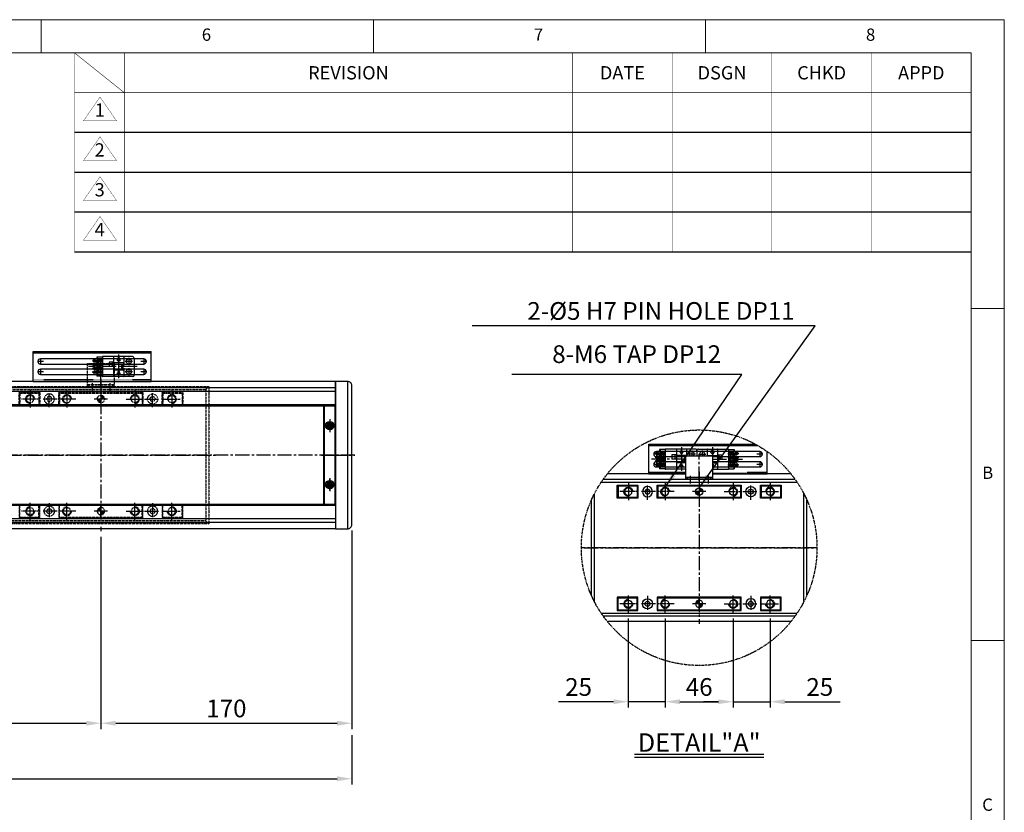
# Model space of a CAD drawing. Units: millimetres. Extents: x 10 to 5523, y 10 to 1256.
# Drawn here: x 2999 to 3666, y 719 to 1256 of the extents above; entities that cross this region are included whole.
import ezdxf
from ezdxf.enums import TextEntityAlignment as Align

# ---------------------------------------------------------------- set-up
doc = ezdxf.new("R2010")
doc.units = ezdxf.units.MM
doc.header["$LTSCALE"] = 0.5
doc.header["$PDSIZE"] = -1
for name, pattern in [('CENTER', [2, 1.25, -0.25, 0.25, -0.25]), ('CENTER2', [28.575, 19.05, -3.175, 3.175, -3.175]), ('HIDDEN', [0.375, 0.25, -0.125]), ('PHANTOM', [2.5, 1.25, -0.25, 0.25, -0.25, 0.25, -0.25])]:
    doc.linetypes.add(name, pattern=pattern)
for name, color, linetype in [('1', 3, 'CENTER2'), ('2', 5, 'HIDDEN'), ('3', 6, 'PHANTOM'), ('4', 4, 'Continuous'), ('CL', 1, 'CENTER'), ('표제란', 4, 'Continuous')]:
    doc.layers.add(name, color=color, linetype=linetype)
doc.styles.get("Standard").update_dxf_attribs({"font": 'romans.shx', "bigfont": 'whgtxt.shx'})
doc.dimstyles.new('A3', dxfattribs={"dimscale": 4, "dimtxt": 3, "dimasz": 2.5, "dimexe": 1, "dimexo": 1, "dimgap": 1, "dimtad": 1, "dimdec": 4, "dimdsep": 46, "dimtxsty": 'Standard', "dimcen": 0, "dimclrd": 4, "dimclre": 4, "dimclrt": 254, "dimazin": 2, "dimtfac": 1, "dimtdec": 4, "dimtmove": 0, "dimatfit": 3, "dimfxl": 1, "dimtolj": 1, "dimarcsym": 0})

# ---------------------------------------------------------------- blocks, each defined once
blk = doc.blocks.new('표제란2')
at = {"linetype": 'Continuous', "lineweight": 0}
for p, q in [((410, 297), (10, 297)), ((410, 20), (410, 297))]:
    blk.add_line(p, q, dxfattribs=at)
at = {"layer": '표제란', "linetype": 'Continuous', "lineweight": 0}
for p, q in [((265, 292), (265, 297)), ((315, 297), (315, 292)), ((365, 292), (365, 297)), ((405, 292), (15, 292)), ((405, 292), (405, 56)), ((410, 253.5), (405, 253.5)), ((405, 203.5), (410, 203.5))]:
    blk.add_line(p, q, dxfattribs=at)
at = {"layer": '표제란', "linetype": 'Continuous', "lineweight": 0, "char_height": 1.85, "attachment_point": 1}
for s, insert in [('6', (289.17, 295.67)), ('7', (339.17, 295.67)), ('8', (389.17, 295.67)), ('B', (406.67, 229.67)), ('C', (406.67, 179.67))]:
    blk.add_mtext(s, dxfattribs=dict(at, insert=insert))
blk = doc.blocks.new('리비전')
for p, q in [((415, 280), (280, 280)), ((415, 274), (280, 274)), ((415, 268), (280, 268)), ((415, 262), (280, 262))]:
    blk.add_line(p, q)
at = {"const_width": 0.08}
for points in [[(280, 292), (415, 292)], [(280, 262), (280, 292)], [(415, 292), (415, 262)]]:
    blk.add_lwpolyline(points, dxfattribs=at)
at = {"layer": '표제란', "const_width": 0.08}
for points in [[(280, 292), (287.5, 286)], [(287.5, 292), (287.5, 262)], [(355, 262), (355, 292)], [(370, 262), (370, 292)], [(385, 262), (385, 292)], [(400, 262), (400, 292)], [(415, 286), (280, 286)]]:
    blk.add_lwpolyline(points, dxfattribs=at)
at = {"layer": '표제란'}
for s, p in [('REVISION', (321.25, 289)), ('DATE', (362.5, 289)), ('DSGN', (377.5, 289)), ('CHKD', (392.5, 289)), ('APPD', (407.5, 289))]:
    blk.add_text(s, height=2, dxfattribs=at).set_placement(p, align=Align.MIDDLE_CENTER)
blk = doc.blocks.new('A$C667E6C74')
for p, q in [((20.2, 80), (0, 80)), ((0, 0), (0, 80)), ((1.2, 80), (1.2, 0)), ((4.95, 75), (4.95, 5)), ((8.45, 5), (8.45, 75)), ((11.95, 75), (11.95, 5)), ((15.45, 5), (15.45, 75)), ((20.2, 0), (20.2, 80)), ((20.2, 0), (0, 0))]:
    blk.add_line(p, q)
for centre, start, end in [((6.7, 75), 0, 180), ((13.7, 75), 0, 180), ((6.7, 5), 180, 0), ((13.7, 5), 180, 0)]:
    blk.add_arc(centre, 1.75, start, end)
at = {"layer": '1'}
for p, q in [((4.66, 75), (8.74, 75)), ((6.7, 77.04), (6.7, 72.96)), ((11.66, 75), (15.74, 75)), ((13.7, 77.04), (13.7, 72.96)), ((6.7, 7.04), (6.7, 2.96)), ((13.7, 7.04), (13.7, 2.96)), ((4.66, 5), (8.74, 5)), ((11.66, 5), (15.74, 5))]:
    blk.add_line(p, q, dxfattribs=at)
at = {"layer": '2'}
blk.add_line((19, 0), (19, 80), dxfattribs=at)
blk = doc.blocks.new('A$C508A31F9')
for p, q in [((1.37, 29.79), (1.37, 9.59)), ((2.17, 27.3), (7.17, 27.3)), ((2.37, 30.79), (13.97, 30.79)), ((4.67, 29.8), (4.67, 24.8)), ((9.17, 27.3), (14.17, 27.3)), ((11.67, 29.8), (11.67, 24.8)), ((14.97, 29.79), (14.97, 9.59)), ((0, 20.32), (5.67, 20.32)), ((1.67, 23.79), (7.17, 23.79)), ((2.17, 20.82), (2.17, 19.82)), ((3.47, 20.82), (2.17, 20.82)), ((4.77, 20.32), (3.47, 21.52)), ((3.47, 21.52), (3.47, 20.82)), ((3.47, 19.12), (4.77, 20.32)), ((5.67, 23.49), (5.67, 17.14)), ((7.17, 23.79), (7.17, 22.29)), ((7.17, 22.79), (9.17, 22.79)), ((7.17, 22.29), (9.17, 22.29)), ((9.17, 23.79), (14.67, 23.79)), ((9.17, 23.79), (9.17, 22.29)), ((10.67, 23.49), (10.67, 17.14)), ((10.67, 20.32), (16.11, 20.32)), ((12.77, 20.82), (11.47, 20.82)), ((11.47, 20.82), (11.47, 19.82)), ((14.07, 20.32), (12.77, 21.52)), ((12.77, 21.52), (12.77, 20.82)), ((12.77, 19.12), (14.07, 20.32)), ((1.67, 16.84), (14.67, 16.84)), ((2.17, 19.82), (3.47, 19.82)), ((3.47, 19.82), (3.47, 19.12)), ((5.17, 16.84), (5.17, 13.84)), ((5.17, 15.84), (8.17, 15.84)), ((5.17, 13.84), (8.17, 13.84)), ((8.17, 16.84), (8.17, 13.84)), ((11.47, 19.82), (12.77, 19.82)), ((12.77, 19.82), (12.77, 19.12)), ((1.67, 9.29), (1.67, 5.49)), ((1.67, 9.29), (14.67, 9.29)), ((3.66, 9.29), (3.66, 5.79)), ((4.36, 9.79), (4.36, 2.51)), ((5.06, 9.29), (5.06, 3.79)), ((5.06, 8.09), (6.2, 8.09)), ((6.2, 9.29), (6.2, 3.79)), ((6.9, 9.79), (6.9, 2.45)), ((7.6, 9.29), (7.6, 3.79)), ((7.6, 8.09), (8.74, 8.09)), ((8.74, 9.29), (8.74, 3.79)), ((9.44, 9.79), (9.44, 2.45)), ((10.14, 9.29), (10.14, 3.79)), ((10.14, 8.09), (11.28, 8.09)), ((11.28, 9.29), (11.28, 3.79)), ((11.98, 9.79), (11.98, 2.45)), ((12.68, 9.29), (12.68, 3.79)), ((14.67, 9.29), (14.67, 5.49)), ((1.67, 5.79), (3.66, 5.79)), ((1.67, 5.49), (3.12, 5.49)), ((3.12, 5.79), (3.12, 4.06)), ((3.96, 4.39), (3.96, 3.89)), ((4.09, 3.09), (4.36, 3.09)), ((4.76, 4.39), (4.76, 3.89)), ((5.06, 6.49), (6.2, 6.49)), ((5.06, 5.79), (6.2, 5.79)), ((5.06, 5.49), (6.2, 5.49)), ((6.5, 4.39), (6.5, 3.89)), ((7.3, 4.39), (7.3, 3.89)), ((7.6, 6.49), (8.74, 6.49)), ((7.6, 5.79), (8.74, 5.79)), ((7.6, 5.49), (8.74, 5.49)), ((9.04, 4.39), (9.04, 3.89)), ((9.84, 4.39), (9.84, 3.89)), ((10.14, 6.49), (11.28, 6.49)), ((10.14, 5.79), (11.28, 5.79)), ((10.14, 5.49), (11.28, 5.49)), ((11.58, 4.39), (11.58, 3.89)), ((12.38, 4.39), (12.38, 3.89)), ((12.68, 5.79), (14.67, 5.79)), ((12.68, 5.49), (14.67, 5.49))]:
    blk.add_line(p, q)
for centre in [(4.67, 27.3), (11.67, 27.3)]:
    blk.add_circle(centre, 1.75)
for centre, radius, start, end in [((2.37, 29.79), 1, 90, 180.00001), ((13.97, 29.79), 1, 0, 90), ((1.67, 23.49), 0.3, 90, 180.00001), ((5.37, 23.49), 0.3, 0, 90), ((10.97, 23.49), 0.3, 90, 180.00001), ((14.67, 23.49), 0.3, 0, 90), ((1.67, 17.14), 0.3, 179.99999, 270), ((5.37, 17.14), 0.3, 270, 0), ((10.97, 17.14), 0.3, 179.99999, 270), ((14.67, 17.14), 0.3, 270, 0), ((1.67, 9.59), 0.3, 179.99999, 270), ((14.67, 9.59), 0.3, 270, 0), ((4.09, 4.06), 0.97, 179.99999, 270), ((4.36, 4.39), 0.4, 0, 180.00001), ((4.36, 3.89), 0.4, 179.99999, 0.00001), ((4.36, 3.79), 0.7, 270, 0), ((6.9, 3.79), 0.7, 179.99999, 0.00001), ((6.9, 4.39), 0.4, 0, 180.00001), ((6.9, 3.89), 0.4, 179.99999, 0.00001), ((9.44, 3.79), 0.7, 179.99999, 0.00001), ((9.44, 4.39), 0.4, 0, 180.00001), ((9.44, 3.89), 0.4, 179.99999, 0.00001), ((11.98, 3.79), 0.7, 179.99999, 0.00001), ((11.98, 4.39), 0.4, 0, 180.00001), ((11.98, 3.89), 0.4, 179.99999, 0.00001)]:
    blk.add_arc(centre, radius, start, end)
for p in [(13.11, 28.29), (10.22, 26.31), (14.67, 23.79), (14.67, 16.84), (14.67, 9.29), (11.98, 3.09)]:
    blk.add_point(p)
at = {"layer": '1'}
for p, q in [((8.17, 32.87), (8.17, 0)), ((5.67, 20.32), (10.67, 20.32))]:
    blk.add_line(p, q, dxfattribs=at)
blk = doc.blocks.new('A$C30CD3E79')
blk.add_line((100, 5), (0, 5))
blk.add_lwpolyline([(100, 13), (0, 13), (0, 5, 0.414214), (3, 2), (97, 2, 0.414214), (100, 5)], format="xyb", close=True)
at = {"layer": '1'}
blk.add_line((50, 15), (50, 0), dxfattribs=at)
blk = doc.blocks.new('A$C2D5E0CA0')
blk.add_circle((4.25, 4.25), 1.7)
at = {"layer": '1'}
for p, q in [((4.25, 8), (4.25, 0.5)), ((8, 4.25), (0.5, 4.25))]:
    blk.add_line(p, q, dxfattribs=at)
blk = doc.blocks.new('A$C6B9656F8')
for p, q in [((5, 9), (4.5, 9.5)), ((72, 9), (72.5, 9.5)), ((5, 2), (4.5, 1.5)), ((72, 2), (72.5, 1.5))]:
    blk.add_line(p, q)
for points in [[(4.5, 1.5), (72.5, 1.5), (72.5, 9.5), (4.5, 9.5)], [(5, 2), (72, 2), (72, 9), (5, 9)]]:
    blk.add_lwpolyline(points, close=True)
at = {"layer": '1'}
blk.add_line((38.5, 11), (38.5, 0), dxfattribs=at)
at = {"xscale": -1}
blk.add_blockref('A$C2D5E0CA0', (22.75, 1.25), dxfattribs=at)
blk.add_blockref('A$C2D5E0CA0', (54.25, 1.25))
blk = doc.blocks.new('A$C7A684BAD')
for p, q in [((2.85, 4), (1.85, 3.43)), ((1.85, 3.43), (1.85, 2.27)), ((1.85, 2.27), (2.85, 1.7)), ((3.85, 3.43), (2.85, 4)), ((2.85, 1.7), (3.85, 2.27)), ((3.85, 2.27), (3.85, 3.43))]:
    blk.add_line(p, q)
for radius in [2.85, 2.11]:
    blk.add_circle((2.85, 2.85), radius)
blk = doc.blocks.new('A$C004721DF')
at = {"layer": '1'}
for p, q in [((4.35, 8.7), (4.35, 0)), ((0, 4.35), (8.7, 4.35))]:
    blk.add_line(p, q, dxfattribs=at)
blk.add_blockref('A$C7A684BAD', (1.5, 1.5))
blk = doc.blocks.new('A$C6D3C0BC0')
for radius in [3.45, 1.7]:
    blk.add_circle((5.45, 5.45), radius)
at = {"layer": '1'}
for p, q in [((5.45, 10.9), (5.45, 0)), ((10.9, 5.45), (0, 5.45))]:
    blk.add_line(p, q, dxfattribs=at)
blk = doc.blocks.new('A$C2E2320B3')
for p, q in [((7, 96), (5, 98)), ((149, 96), (151, 98)), ((7, 7), (5, 5)), ((149, 7), (151, 5))]:
    blk.add_line(p, q)
for points in [[(5, 98), (151, 98), (151, 5), (5, 5)], [(7, 96), (149, 96), (149, 7), (7, 7)], [(22.5, 94), (36.5, 94), (36.5, 85), (22.5, 85)], [(49.5, 94), (106.5, 94), (106.5, 85), (49.5, 85)], [(119.5, 94), (133.5, 94), (133.5, 85), (119.5, 85)], [(22.5, 9), (36.5, 9), (36.5, 18), (22.5, 18)], [(49.5, 9), (106.5, 9), (106.5, 18), (49.5, 18)], [(119.5, 9), (133.5, 9), (133.5, 18), (119.5, 18)]]:
    blk.add_lwpolyline(points, close=True)
at = {"layer": '1'}
for p, q in [((78, 103), (78, 0)), ((72, 99), (72, 95)), ((84, 99), (84, 95)), ((0, 51.5), (156, 51.5))]:
    blk.add_line(p, q, dxfattribs=at)
at = {"xscale": -1, "rotation": 180}
blk.add_blockref('A$C6D3C0BC0', (37.55, 94.95), dxfattribs=at)
at = {"rotation": 180}
blk.add_blockref('A$C6D3C0BC0', (118.45, 94.95), dxfattribs=at)
blk.add_blockref('A$C6D3C0BC0', (37.55, 8.05))
at = {"xscale": -1}
blk.add_blockref('A$C6D3C0BC0', (118.45, 8.05), dxfattribs=at)
blk = doc.blocks.new('A$C72326EEA')
for p, q in [((15, 18), (15, 0)), ((16.2, 17), (15, 17)), ((16.2, 1), (15, 1))]:
    blk.add_line(p, q)
blk.add_lwpolyline([(0.5, 18), (16.2, 18), (16.2, 0), (0.5, 0)], close=True)
at = {"layer": '1'}
for p, q in [((14, 15), (17.2, 15)), ((17.2, 9), (-0.5, 9)), ((14, 3), (17.2, 3))]:
    blk.add_line(p, q, dxfattribs=at)
blk = doc.blocks.new('A$C08B80B84')
h = blk.add_hatch()
h.set_pattern_fill('JIS_WOOD', color=1)
h.set_pattern_definition([(45, (-1485.4442, -542.0391), (-0.5, 0.5), [])])
h.paths.add_polyline_path([(7, 4.5, 0.414214), (4.5, 7), (4.5, 4.5)])
h.paths.add_polyline_path([(4.5, 4.5), (2, 4.5, 0.414214), (4.5, 2)])
blk.add_circle((4.5, 4.5), 2.5)
at = {"layer": '1'}
for p, q in [((4.5, 9), (4.5, 0)), ((9, 4.5), (0, 4.5))]:
    blk.add_line(p, q, dxfattribs=at)
blk = doc.blocks.new('A$C2FAF5048')
blk.add_circle((6, 6), 2.46)
at = {"layer": '1', "linetype": 'CENTER', "ltscale": 2}
for p, q in [((6, 12), (6, 0)), ((0, 6), (12, 6))]:
    blk.add_line(p, q, dxfattribs=at)
at = {"layer": 'CL'}
blk.add_arc((6, 6), 3, 270, 180, dxfattribs=at)
blk = doc.blocks.new('A$C558539B4')
for p, q in [((23, 93.5), (36.5, 93.5)), ((23, 93.5), (23, 85)), ((36, 93.5), (36, 85.5)), ((49.5, 93.5), (106.5, 93.5)), ((50, 93.5), (50, 85.5)), ((106, 93.5), (106, 85.5)), ((119.5, 93.5), (133, 93.5)), ((120, 93.5), (120, 85.5)), ((133, 93.5), (133, 85)), ((23, 85.5), (22.5, 85.5)), ((36.5, 85.5), (22.5, 85.5)), ((23, 85.5), (36.5, 85.5)), ((35.65, 85.5), (35.65, 85)), ((49.5, 85.5), (106.5, 85.5)), ((106.5, 85.5), (49.5, 85.5)), ((62.77, 85.5), (62.77, 85)), ((65.77, 85.5), (65.77, 85)), ((90.23, 85.5), (90.23, 85)), ((93.23, 85.5), (93.23, 85)), ((119.5, 85.5), (133, 85.5)), ((133.5, 85.5), (119.5, 85.5)), ((120.35, 85.5), (120.35, 85)), ((133, 85.5), (133.5, 85.5)), ((23, 17.5), (22.5, 17.5)), ((36.5, 17.5), (22.5, 17.5)), ((23, 9.5), (23, 18)), ((23, 17.5), (36.5, 17.5)), ((35.65, 17.5), (35.65, 18)), ((36, 9.5), (36, 17.5)), ((49.5, 17.5), (106.5, 17.5)), ((106.5, 17.5), (49.5, 17.5)), ((50, 9.5), (50, 17.5)), ((62.77, 17.5), (62.77, 18)), ((65.77, 17.5), (65.77, 18)), ((90.23, 17.5), (90.23, 18)), ((93.23, 17.5), (93.23, 18)), ((106, 9.5), (106, 17.5)), ((119.5, 17.5), (133, 17.5)), ((133.5, 17.5), (119.5, 17.5)), ((120, 9.5), (120, 17.5)), ((120.35, 17.5), (120.35, 18)), ((133, 9.5), (133, 18)), ((133, 17.5), (133.5, 17.5)), ((23, 9.5), (36.5, 9.5)), ((49.5, 9.5), (106.5, 9.5)), ((119.5, 9.5), (133, 9.5))]:
    blk.add_line(p, q)
for name, p, rotation in [('A$C72326EEA', (69, 114.2), 270), ('A$C2FAF5048', (36, 19.5), 180), ('A$C2FAF5048', (61, 19.5), 180)]:
    blk.add_blockref(name, p, dxfattribs=dict(rotation=rotation))
for name, p in [('A$C2E2320B3', (0, 0)), ('A$C08B80B84', (73.5, 85)), ('A$C2FAF5048', (95, 83.5)), ('A$C2FAF5048', (120, 83.5))]:
    blk.add_blockref(name, p)
at = {"xscale": -1}
for p in [(36, 83.5), (61, 83.5)]:
    blk.add_blockref('A$C2FAF5048', p, dxfattribs=at)
at = {"xscale": -1, "rotation": 180}
for name, p in [('A$C08B80B84', (73.5, 18)), ('A$C2FAF5048', (95, 19.5)), ('A$C2FAF5048', (120, 19.5))]:
    blk.add_blockref(name, p, dxfattribs=at)
blk = doc.blocks.new('*D196')
at = {"color": 4, "lineweight": -2, "transparency": 16777216}
for p, q in [((2454.18, 905.82), (2454.18, 775.55)), ((3054.18, 905.82), (3054.18, 775.55)), ((2464.18, 779.55), (3044.18, 779.55))]:
    blk.add_line(p, q, dxfattribs=at)
at = {"color": 4, "transparency": 16777216}
for points in [[(2464.18, 781.22), (2464.18, 777.89), (2454.18, 779.55)], [(3044.18, 781.22), (3044.18, 777.89), (3054.18, 779.55)]]:
    blk.add_solid(points, dxfattribs=at)
at = {"layer": 'Defpoints', "color": 0, "transparency": 16777216}
for p in [(2454.18, 909.82), (3054.18, 909.82), (3054.18, 779.55)]:
    blk.add_point(p, dxfattribs=at)
at = {"color": 254, "transparency": 16777216, "insert": (2754.18, 789.55), "char_height": 12, "attachment_point": 5}
blk.add_mtext('\\A1;STROKE=600', dxfattribs=at)
blk = doc.blocks.new('*D197')
at = {"color": 4, "lineweight": -2, "transparency": 16777216}
for p, q in [((3224.18, 910.32), (3224.18, 775.55)), ((3054.18, 905.82), (3054.18, 775.55)), ((3064.18, 779.55), (3214.18, 779.55))]:
    blk.add_line(p, q, dxfattribs=at)
at = {"color": 4, "transparency": 16777216}
for points in [[(3064.18, 781.22), (3064.18, 777.89), (3054.18, 779.55)], [(3214.18, 781.22), (3214.18, 777.89), (3224.18, 779.55)]]:
    blk.add_solid(points, dxfattribs=at)
at = {"layer": 'Defpoints', "color": 0, "transparency": 16777216}
for p in [(3224.18, 914.32), (3054.18, 909.82), (3224.18, 779.55)]:
    blk.add_point(p, dxfattribs=at)
at = {"color": 254, "transparency": 16777216, "insert": (3139.18, 789.55), "char_height": 12, "attachment_point": 5}
blk.add_mtext('\\A1;170', dxfattribs=at)
blk = doc.blocks.new('*D198')
at = {"color": 4, "lineweight": -2, "transparency": 16777216}
for p, q in [((2245.18, 771.55), (2245.18, 737.94)), ((3224.18, 771.55), (3224.18, 737.94)), ((2255.18, 741.94), (3214.18, 741.94))]:
    blk.add_line(p, q, dxfattribs=at)
at = {"color": 4, "transparency": 16777216}
for points in [[(2255.18, 743.6), (2255.18, 740.27), (2245.18, 741.94)], [(3214.18, 743.6), (3214.18, 740.27), (3224.18, 741.94)]]:
    blk.add_solid(points, dxfattribs=at)
at = {"layer": 'Defpoints', "color": 0, "transparency": 16777216}
for p in [(2245.18, 775.55), (3224.18, 775.55), (3224.18, 741.94)]:
    blk.add_point(p, dxfattribs=at)
at = {"color": 254, "transparency": 16777216, "insert": (2734.68, 751.94), "char_height": 12, "attachment_point": 5}
blk.add_mtext('\\A1;L=979', dxfattribs=at)
blk = doc.blocks.new('*D182')
at = {"color": 4, "lineweight": -2, "transparency": 16777216}
for p, q in [((3411.51, 850.54), (3411.51, 790.13)), ((3436.51, 850.54), (3436.51, 790.13)), ((3401.51, 794.13), (3364.09, 794.13)), ((3436.51, 794.13), (3411.51, 794.13)), ((3446.51, 794.13), (3456.51, 794.13))]:
    blk.add_line(p, q, dxfattribs=at)
at = {"color": 4, "transparency": 16777216}
for points in [[(3401.51, 795.8), (3401.51, 792.47), (3411.51, 794.13)], [(3446.51, 795.8), (3446.51, 792.47), (3436.51, 794.13)]]:
    blk.add_solid(points, dxfattribs=at)
at = {"layer": 'Defpoints', "color": 0, "transparency": 16777216}
for p in [(3411.51, 854.54), (3436.51, 854.54), (3436.51, 794.13)]:
    blk.add_point(p, dxfattribs=at)
at = {"color": 254, "transparency": 16777216, "insert": (3377.8, 804.13), "char_height": 12, "attachment_point": 5}
blk.add_mtext('\\A1;25', dxfattribs=at)
blk = doc.blocks.new('*D183')
at = {"color": 4, "lineweight": -2, "transparency": 16777216}
for p, q in [((3436.51, 850.54), (3436.51, 790.13)), ((3482.51, 850.54), (3482.51, 790.13)), ((3446.51, 794.13), (3472.51, 794.13))]:
    blk.add_line(p, q, dxfattribs=at)
at = {"color": 4, "transparency": 16777216}
for points in [[(3446.51, 795.8), (3446.51, 792.47), (3436.51, 794.13)], [(3472.51, 795.8), (3472.51, 792.47), (3482.51, 794.13)]]:
    blk.add_solid(points, dxfattribs=at)
at = {"layer": 'Defpoints', "color": 0, "transparency": 16777216}
for p in [(3436.51, 854.54), (3482.51, 854.54), (3482.51, 794.13)]:
    blk.add_point(p, dxfattribs=at)
at = {"color": 254, "transparency": 16777216, "insert": (3459.51, 804.13), "char_height": 12, "attachment_point": 5}
blk.add_mtext('\\A1;46', dxfattribs=at)
blk = doc.blocks.new('*D184')
at = {"color": 4, "lineweight": -2, "transparency": 16777216}
for p, q in [((3482.51, 850.54), (3482.51, 790.13)), ((3507.51, 850.54), (3507.51, 790.13)), ((3472.51, 794.13), (3462.51, 794.13)), ((3482.51, 794.13), (3507.51, 794.13)), ((3517.51, 794.13), (3554.94, 794.13))]:
    blk.add_line(p, q, dxfattribs=at)
at = {"color": 4, "transparency": 16777216}
for points in [[(3472.51, 795.8), (3472.51, 792.47), (3482.51, 794.13)], [(3517.51, 795.8), (3517.51, 792.47), (3507.51, 794.13)]]:
    blk.add_solid(points, dxfattribs=at)
at = {"layer": 'Defpoints', "color": 0, "transparency": 16777216}
for p in [(3482.51, 854.54), (3507.51, 854.54), (3507.51, 794.13)]:
    blk.add_point(p, dxfattribs=at)
at = {"color": 254, "transparency": 16777216, "insert": (3541.23, 804.13), "char_height": 12, "attachment_point": 5}
blk.add_mtext('\\A1;25', dxfattribs=at)

msp = doc.modelspace()

# ---------------------------------------------------------------- linework, layer by layer
for p, q in [((3213.17613, 1006.97078), (2527.17613, 1006.97078)), ((3213.17613, 1004.40558), (2527.17613, 1004.40558)), ((3213.17613, 995.3188), (2527.17613, 995.3188)), ((3425.51413, 948.53787), (3425.51413, 968.73787)), ((3425.51413, 968.73787), (3497.51816, 968.73787)), ((3499.65571, 967.53787), (3425.51413, 967.53787)), ((3436.98913, 962.34788), (3429.70618, 962.34788)), ((3430.28913, 962.61788), (3430.28913, 962.34788)), ((3500.51413, 963.78787), (3430.51413, 963.78787)), ((3436.48913, 961.64788), (3430.98913, 961.64788)), ((3431.58913, 962.74788), (3431.08913, 962.74788)), ((3431.58913, 961.94788), (3431.08913, 961.94788)), ((3432.98913, 963.58788), (3431.25913, 963.58788)), ((3436.48913, 965.03788), (3432.68913, 965.03788)), ((3432.68913, 965.03788), (3432.68913, 963.58788)), ((3432.68913, 961.64788), (3432.68913, 960.50788)), ((3432.98913, 965.03788), (3432.98913, 963.04788)), ((3436.48913, 963.04788), (3432.98913, 963.04788)), ((3432.98913, 961.64788), (3432.98913, 960.50788)), ((3433.68913, 961.64788), (3433.68913, 960.50788)), ((3435.28913, 961.64788), (3435.28913, 960.50788)), ((3436.48913, 965.03788), (3436.48913, 952.03788)), ((3456.98913, 965.33788), (3436.78913, 965.33788)), ((3441.03913, 961.53788), (3441.03913, 958.53788)), ((3444.03913, 961.53788), (3441.03913, 961.53788)), ((3443.03913, 961.53788), (3443.03913, 958.53788)), ((3444.03913, 965.03788), (3444.03913, 952.03788)), ((3450.68913, 961.03788), (3444.33913, 961.03788)), ((3446.31412, 963.23787), (3447.51412, 961.93787)), ((3447.01413, 963.23788), (3446.31413, 963.23788)), ((3447.01413, 964.53788), (3447.01413, 963.23788)), ((3448.01413, 964.53788), (3447.01413, 964.53788)), ((3447.51412, 961.93788), (3448.71412, 963.23788)), ((3447.51413, 966.7033), (3447.51413, 961.03788)), ((3448.01413, 963.23788), (3448.01413, 964.53788)), ((3448.71413, 963.23788), (3448.01413, 963.23788)), ((3450.98913, 965.03788), (3450.98913, 960.73786)), ((3456.99413, 962.03788), (3451.99413, 962.03788)), ((3454.49413, 964.53788), (3454.49413, 960.73786)), ((3457.98913, 964.33788), (3457.98913, 960.73786)), ((3457.98913, 964.33788), (3457.98913, 960.73786)), ((3458.98413, 962.03788), (3463.98413, 962.03788)), ((3458.98913, 965.33788), (3479.18913, 965.33788)), ((3461.48413, 964.53788), (3461.48413, 960.73786)), ((3464.98913, 965.03788), (3464.98913, 960.73786)), ((3465.28913, 961.03788), (3471.63913, 961.03788)), ((3468.46414, 961.93788), (3467.26413, 963.23788)), ((3467.26413, 963.23788), (3467.96413, 963.23788)), ((3467.96413, 964.53788), (3468.96413, 964.53788)), ((3467.96413, 963.23788), (3467.96413, 964.53788)), ((3468.46413, 966.7033), (3468.46413, 961.03788)), ((3469.66413, 963.23787), (3468.46413, 961.93787)), ((3468.96413, 964.53788), (3468.96413, 963.23788)), ((3468.96413, 963.23788), (3469.66413, 963.23788)), ((3471.93913, 965.03788), (3471.93913, 952.03788)), ((3471.93913, 961.53788), (3474.93913, 961.53788)), ((3472.93913, 961.53788), (3472.93913, 958.53788)), ((3474.93913, 961.53788), (3474.93913, 958.53788)), ((3478.98913, 962.34788), (3486.27208, 962.34788)), ((3479.48913, 965.03788), (3483.28913, 965.03788)), ((3479.48913, 965.03788), (3479.48913, 952.03788)), ((3479.48913, 963.04788), (3482.98913, 963.04788)), ((3479.48913, 961.64788), (3484.98913, 961.64788)), ((3480.68913, 961.64788), (3480.68913, 960.50788)), ((3482.28913, 961.64788), (3482.28913, 960.50788)), ((3482.98913, 965.03788), (3482.98913, 963.04788)), ((3482.98913, 963.58788), (3484.71913, 963.58788)), ((3482.98913, 961.64788), (3482.98913, 960.50788)), ((3483.28913, 965.03788), (3483.28913, 963.58788)), ((3483.28913, 961.64788), (3483.28913, 960.50788)), ((3484.38913, 962.74788), (3484.88913, 962.74788)), ((3484.38913, 961.94788), (3484.88913, 961.94788)), ((3485.68913, 962.61788), (3485.68913, 962.34788)), ((3505.51413, 948.53787), (3505.51413, 963.77855)), ((3436.98913, 959.80788), (3429.64941, 959.80788)), ((3436.98913, 957.26788), (3429.64941, 957.26788)), ((3436.98913, 954.72788), (3429.64941, 954.72788)), ((3430.51413, 960.28787), (3450.51413, 960.28787)), ((3450.51413, 956.78787), (3430.51413, 956.78787)), ((3436.48913, 960.50788), (3430.98913, 960.50788)), ((3436.48913, 959.10788), (3430.98913, 959.10788)), ((3436.48913, 957.96788), (3430.98913, 957.96788)), ((3436.48913, 956.56788), (3430.98913, 956.56788)), ((3436.48913, 955.42788), (3430.98913, 955.42788)), ((3436.48913, 954.02788), (3430.98913, 954.02788)), ((3431.58913, 960.20788), (3431.08913, 960.20788)), ((3431.58913, 959.40788), (3431.08913, 959.40788)), ((3431.58913, 957.66788), (3431.08913, 957.66788)), ((3431.58913, 956.86788), (3431.08913, 956.86788)), ((3431.58913, 955.12788), (3431.08913, 955.12788)), ((3431.58913, 954.32788), (3431.08913, 954.32788)), ((3432.68913, 959.10788), (3432.68913, 957.96788)), ((3432.68913, 956.56788), (3432.68913, 955.42788)), ((3432.68913, 954.02788), (3432.68913, 952.03788)), ((3432.98913, 959.10788), (3432.98913, 957.96788)), ((3432.98913, 956.56788), (3432.98913, 955.42788)), ((3432.98913, 954.02788), (3432.98913, 952.03788)), ((3433.68913, 959.10788), (3433.68913, 957.96788)), ((3433.68913, 956.56788), (3433.68913, 955.42788)), ((3435.28913, 959.10788), (3435.28913, 957.96788)), ((3435.28913, 956.56788), (3435.28913, 955.42788)), ((3444.03913, 958.53788), (3441.03913, 958.53788)), ((3450.51413, 956.03788), (3444.33913, 956.03788)), ((3448.01413, 955.23788), (3447.01413, 955.23788)), ((3447.01413, 955.23788), (3447.01413, 953.93788)), ((3447.51413, 956.03788), (3447.51413, 950.5971)), ((3448.01413, 953.93788), (3448.01413, 955.23788)), ((3450.51413, 959.53788), (3449.48913, 959.53788)), ((3449.48913, 959.53788), (3449.48913, 957.53788)), ((3450.51413, 957.53788), (3449.48913, 957.53788)), ((3449.98913, 959.53788), (3449.98913, 957.53788)), ((3468.51413, 960.28787), (3500.51413, 960.28787)), ((3500.51413, 956.78787), (3468.51413, 956.78787)), ((3468.51413, 956.03788), (3471.63913, 956.03788)), ((3468.51413, 955.23788), (3468.96413, 955.23788)), ((3468.96413, 955.23788), (3468.96413, 953.93788)), ((3471.93913, 958.53788), (3474.93913, 958.53788)), ((3478.98913, 959.80788), (3486.32885, 959.80788)), ((3478.98913, 957.26788), (3486.32885, 957.26788)), ((3478.98913, 954.72788), (3486.32885, 954.72788)), ((3479.48913, 960.50788), (3484.98913, 960.50788)), ((3479.48913, 959.10788), (3484.98913, 959.10788)), ((3479.48913, 957.96788), (3484.98913, 957.96788)), ((3479.48913, 956.56788), (3484.98913, 956.56788)), ((3479.48913, 955.42788), (3484.98913, 955.42788)), ((3479.48913, 954.02788), (3484.98913, 954.02788)), ((3480.68913, 959.10788), (3480.68913, 957.96788)), ((3480.68913, 956.56788), (3480.68913, 955.42788)), ((3482.28913, 959.10788), (3482.28913, 957.96788)), ((3482.28913, 956.56788), (3482.28913, 955.42788)), ((3482.98913, 959.10788), (3482.98913, 957.96788)), ((3482.98913, 956.56788), (3482.98913, 955.42788)), ((3482.98913, 954.02788), (3482.98913, 952.03788)), ((3483.28913, 959.10788), (3483.28913, 957.96788)), ((3483.28913, 956.56788), (3483.28913, 955.42788)), ((3483.28913, 954.02788), (3483.28913, 952.03788)), ((3484.38913, 960.20788), (3484.88913, 960.20788)), ((3484.38913, 959.40788), (3484.88913, 959.40788)), ((3484.38913, 957.66788), (3484.88913, 957.66788)), ((3484.38913, 956.86788), (3484.88913, 956.86788)), ((3484.38913, 955.12788), (3484.88913, 955.12788)), ((3484.38913, 954.32788), (3484.88913, 954.32788)), ((3425.51413, 948.53787), (3450.51413, 948.53787)), ((3430.51413, 953.28787), (3450.51413, 953.28787)), ((3436.48913, 952.03788), (3432.68913, 952.03788)), ((3450.51413, 951.73788), (3436.78913, 951.73788)), ((3446.31412, 953.93787), (3447.51412, 952.63787)), ((3447.01413, 953.93788), (3446.31413, 953.93788)), ((3447.51412, 952.63788), (3448.71412, 953.93788)), ((3448.71413, 953.93788), (3448.01413, 953.93788)), ((3469.66413, 953.93787), (3468.51413, 952.69204)), ((3468.51413, 953.28787), (3500.51413, 953.28787)), ((3468.51413, 951.73788), (3479.18913, 951.73788)), ((3468.51413, 948.53787), (3505.51413, 948.53787)), ((3468.96413, 953.93788), (3469.66413, 953.93788)), ((3479.48913, 952.03788), (3483.28913, 952.03788)), ((3404.51413, 940.53787), (3418.01413, 940.53787)), ((3404.51413, 940.53787), (3404.51413, 932.03786)), ((3417.51413, 940.53787), (3417.51413, 932.53787)), ((3431.01413, 940.53787), (3488.01413, 940.53787)), ((3431.51413, 940.53787), (3431.51413, 932.53787)), ((3487.51413, 940.53787), (3487.51413, 932.53787)), ((3501.01413, 940.53787), (3514.51413, 940.53787)), ((3501.51413, 940.53787), (3501.51413, 932.53787)), ((3514.51413, 940.53787), (3514.51413, 932.03786)), ((3213.17613, 927.31877), (2527.17613, 927.31877)), ((3418.01413, 932.5379), (3404.01413, 932.5379)), ((3404.51413, 932.53786), (3404.01413, 932.53786)), ((3404.51413, 932.53787), (3418.01413, 932.53787)), ((3417.16119, 932.53787), (3417.16119, 932.03787)), ((3488.01413, 932.5379), (3431.01413, 932.5379)), ((3431.01413, 932.53787), (3488.01413, 932.53787)), ((3444.28378, 932.53787), (3444.28378, 932.03787)), ((3447.28378, 932.53787), (3447.28378, 932.03787)), ((3471.74447, 932.53787), (3471.74447, 932.03787)), ((3474.74447, 932.53787), (3474.74447, 932.03787)), ((3515.01413, 932.5379), (3501.01413, 932.5379)), ((3501.01413, 932.53787), (3514.51413, 932.53787)), ((3501.86707, 932.53787), (3501.86707, 932.03787)), ((3514.51413, 932.53786), (3515.01413, 932.53786)), ((3213.17613, 918.23199), (2527.17613, 918.23199)), ((3213.17613, 915.66679), (2527.17613, 915.66679)), ((3404.51413, 864.53785), (3404.01413, 864.53785)), ((3418.01413, 864.53781), (3404.01413, 864.53781)), ((3404.51413, 856.53784), (3404.51413, 865.03785)), ((3404.51413, 864.53784), (3418.01413, 864.53784)), ((3417.16119, 864.53784), (3417.16119, 865.03784)), ((3417.51413, 856.53784), (3417.51413, 864.53784)), ((3431.01413, 864.53784), (3488.01413, 864.53784)), ((3488.01413, 864.53781), (3431.01413, 864.53781)), ((3431.51413, 856.53784), (3431.51413, 864.53784)), ((3444.28378, 864.53784), (3444.28378, 865.03784)), ((3447.28378, 864.53784), (3447.28378, 865.03784)), ((3471.74447, 864.53784), (3471.74447, 865.03784)), ((3474.74447, 864.53784), (3474.74447, 865.03784)), ((3487.51413, 856.53784), (3487.51413, 864.53784)), ((3501.01413, 864.53784), (3514.51413, 864.53784)), ((3515.01413, 864.53781), (3501.01413, 864.53781)), ((3501.51413, 856.53784), (3501.51413, 864.53784)), ((3501.86707, 864.53784), (3501.86707, 865.03784)), ((3514.51413, 856.53784), (3514.51413, 865.03785)), ((3514.51413, 864.53785), (3515.01413, 864.53785)), ((3404.51413, 856.53784), (3418.01413, 856.53784)), ((3431.01413, 856.53784), (3488.01413, 856.53784)), ((3501.01413, 856.53784), (3514.51413, 856.53784))]:
    msp.add_line(p, q)
for points in [[(2527.17613, 995.3188), (3213.17613, 995.3188), (3213.17613, 1011.31879), (2463.17613, 1011.31879)], [(3450.51413, 948.53787), (3397.28595, 948.53787)], [(3521.74231, 948.53787), (3468.51413, 948.53787)], [(3393.24123, 943.03786), (3525.78703, 943.03786)], [(3394.62886, 945.03786), (3524.39939, 945.03786)], [(3388.51413, 862.05024), (3388.51413, 935.02549)], [(3530.51413, 862.05024), (3530.51413, 935.02549)], [(2527.17613, 927.31877), (3213.17613, 927.31877), (3213.17613, 911.31878), (2295.17613, 911.31878), (2295.17613, 927.31877), (2381.17613, 927.31877)], [(3386.51413, 866.23699), (3386.51413, 930.83874)], [(3532.51413, 866.23699), (3532.51413, 930.83874)], [(3525.78702, 854.03786), (3393.24124, 854.03786)], [(3524.39938, 852.03786), (3394.62888, 852.03786)], [(3521.74231, 848.53786), (3397.28595, 848.53786)]]:
    msp.add_lwpolyline(points)
for points in [[(3404.01413, 941.03786), (3418.01413, 941.03786), (3418.01413, 932.03786), (3404.01413, 932.03786)], [(3431.01413, 941.03786), (3488.01413, 941.03786), (3488.01413, 932.03786), (3431.01413, 932.03786)], [(3501.01413, 941.03786), (3515.01413, 941.03786), (3515.01413, 932.03786), (3501.01413, 932.03786)], [(3404.01413, 856.03786), (3418.01413, 856.03786), (3418.01413, 865.03786), (3404.01413, 865.03786)], [(3431.01413, 856.03786), (3488.01413, 856.03786), (3488.01413, 865.03786), (3431.01413, 865.03786)], [(3501.01413, 856.03786), (3515.01413, 856.03786), (3515.01413, 865.03786), (3501.01413, 865.03786)]]:
    msp.add_lwpolyline(points, close=True)
for centre, radius, start, end in [((3430.51413, 962.03787), 1.75, 90, 270), ((3431.25913, 962.61788), 0.97, 89.99999, 180), ((3430.98913, 962.34788), 0.7, 180, 270), ((3431.08913, 962.34788), 0.4, 89.99999, 270.00001002), ((3431.58913, 962.34788), 0.4, 270, 90.00001), ((3436.78913, 965.03788), 0.3, 89.99999, 180), ((3444.33913, 965.03788), 0.3, 89.99999, 180), ((3444.33913, 961.33788), 0.3, 180, 270), ((3450.68913, 965.03788), 0.3, 0.000003, 90.00001), ((3450.68913, 961.33788), 0.3, 270, 0.000003), ((3454.49413, 962.03788), 1.75, 312.02339238, 227.97660762), ((3456.98913, 964.33788), 1, 0.000003, 90.00001), ((3458.98913, 964.33788), 1, 89.99999, 179.999997), ((3461.48413, 962.03788), 1.75, 312.02339238, 227.97660762), ((3465.28913, 965.03788), 0.3, 89.99999, 179.999997), ((3465.28913, 961.33788), 0.3, 179.999997, 270), ((3471.63913, 965.03788), 0.3, 0, 90.00001), ((3471.63913, 961.33788), 0.3, 270, 0), ((3479.18913, 965.03788), 0.3, 0, 90.00001), ((3484.38913, 962.34788), 0.4, 89.99999, 270), ((3484.71913, 962.61788), 0.97, 0, 90.00001), ((3484.88913, 962.34788), 0.4, 269.99998998, 90.00001), ((3484.98913, 962.34788), 0.7, 270, 0), ((3500.51413, 962.03787), 1.75, 270, 90), ((3430.51413, 955.03787), 1.75, 90, 270), ((3430.98913, 959.80788), 0.7, 89.99999, 270.00001002), ((3430.98913, 957.26788), 0.7, 89.99999, 270.00001002), ((3430.98913, 954.72788), 0.7, 89.99999, 270.00001002), ((3431.08913, 959.80788), 0.4, 89.99999, 270.00001002), ((3431.08913, 957.26788), 0.4, 89.99999, 270.00001002), ((3431.08913, 954.72788), 0.4, 89.99999, 270.00001002), ((3431.58913, 959.80788), 0.4, 270, 90.00001), ((3431.58913, 957.26788), 0.4, 270, 90.00001), ((3431.58913, 954.72788), 0.4, 270, 90.00001), ((3444.33913, 955.73788), 0.3, 89.99999, 180), ((3471.63913, 955.73788), 0.3, 0, 90.00001), ((3484.38913, 959.80788), 0.4, 89.99999, 270), ((3484.38913, 957.26788), 0.4, 89.99999, 270), ((3484.38913, 954.72788), 0.4, 89.99999, 270), ((3484.88913, 959.80788), 0.4, 269.99998998, 90.00001), ((3484.88913, 957.26788), 0.4, 269.99998998, 90.00001), ((3484.88913, 954.72788), 0.4, 269.99998998, 90.00001), ((3484.98913, 959.80788), 0.7, 269.99998998, 90.00001), ((3484.98913, 957.26788), 0.7, 269.99998998, 90.00001), ((3484.98913, 954.72788), 0.7, 269.99998998, 90.00001), ((3500.51413, 955.03787), 1.75, 270, 90), ((3436.78913, 952.03788), 0.3, 180, 270), ((3444.33913, 952.03788), 0.3, 180, 270), ((3471.63913, 952.03788), 0.3, 270, 0), ((3479.18913, 952.03788), 0.3, 270, 0)]:
    msp.add_arc(centre, radius, start, end)
for p in [(3430.28913, 954.72788), (3485.68913, 954.72788), (3436.48913, 952.03788), (3444.03913, 952.03788), (3471.93913, 952.03788), (3479.48913, 952.03788)]:
    msp.add_point(p)
at = {"layer": '1'}
for p, q in [((3226.17613, 961.31879), (2240.09763, 961.31879)), ((3432.55413, 962.03787), (3428.47413, 962.03787)), ((3430.51413, 964.07787), (3430.51413, 959.99787)), ((3447.51413, 961.03788), (3447.51413, 956.03788)), ((3468.46413, 961.03788), (3468.46413, 960.73786)), ((3502.55413, 962.03787), (3498.47413, 962.03787)), ((3500.51413, 964.07787), (3500.51413, 959.99787)), ((3450.51413, 958.53788), (3427.19635, 958.53788)), ((3432.55413, 955.03787), (3428.47413, 955.03787)), ((3430.51413, 957.07787), (3430.51413, 952.99787)), ((3468.51413, 958.53788), (3488.7819, 958.53788)), ((3502.55413, 955.03787), (3498.47413, 955.03787)), ((3500.51413, 957.07787), (3500.51413, 952.99787)), ((3459.51413, 950.03786), (3459.51413, 847.03786)), ((3453.51413, 946.03786), (3453.51413, 942.03786)), ((3465.51413, 946.03786), (3465.51413, 942.03786)), ((3539.34111, 898.53786), (3379.68715, 898.53786)), ((3381.51413, 898.53786), (3537.51413, 898.53786))]:
    msp.add_line(p, q, dxfattribs=at)
at = {"layer": '2'}
for p, q in [((3425.51413, 949.73787), (3450.51413, 949.73787)), ((3468.51413, 949.73787), (3505.51413, 949.73787))]:
    msp.add_line(p, q, dxfattribs=at)
at = {"layer": '3'}
msp.add_circle((3459.51413, 898.53786), 79.82698, dxfattribs=at)
at = {"layer": '4'}
for p, q in [((3415.76413, 758.58973), (3503.26413, 758.58973)), ((3415.76413, 756.58973), (3503.26413, 756.58973))]:
    msp.add_line(p, q, dxfattribs=at)
for points in [[(2527.17613, 994.8188), (3205.17613, 994.8188)], [(3205.17613, 927.81877), (2527.17613, 927.81877)]]:
    msp.add_lwpolyline(points, dxfattribs=at)
at = {"layer": '표제란', "const_width": 0.225}
for points in [[(3053.54981, 1204.06916), (3042.29981, 1187.86916)], [(3064.79981, 1187.86916), (3053.54981, 1204.06916)], [(3042.29981, 1187.86916), (3064.79981, 1187.86916)], [(3053.54981, 1177.06916), (3042.29981, 1160.86916)], [(3064.79981, 1160.86916), (3053.54981, 1177.06916)], [(3042.29981, 1160.86916), (3064.79981, 1160.86916)], [(3053.54981, 1150.06916), (3042.29981, 1133.86916)], [(3064.79981, 1133.86916), (3053.54981, 1150.06916)], [(3042.29981, 1133.86916), (3064.79981, 1133.86916)], [(3053.54981, 1123.06916), (3042.29981, 1106.86916)], [(3064.79981, 1106.86916), (3053.54981, 1123.06916)], [(3042.29981, 1106.86916), (3064.79981, 1106.86916)]]:
    msp.add_lwpolyline(points, dxfattribs=at)

# ---------------------------------------------------------------- block references
at = {"xscale": 4.5, "yscale": 4.5, "zscale": 4.5}
for name, p in [('표제란2', (1821.25, -80)), ('리비전', (1776.25, -80))]:
    msp.add_blockref(name, p, dxfattribs=at)
for name, p, rotation in [('A$C667E6C74', (3008.17613, 1031.51879), 270), ('A$C508A31F9', (3045.85836, 1029.48423), 270), ('A$C30CD3E79', (3226.17613, 911.31879), 90), ('A$C72326EEA', (3450.51413, 961.23786), 270), ('A$C6D3C0BC0', (3499.96413, 941.98786), 180), ('A$C2FAF5048', (3417.51413, 866.53784), 180), ('A$C2FAF5048', (3442.51413, 866.53784), 180)]:
    msp.add_blockref(name, p, dxfattribs=dict(rotation=rotation))
at = {"xscale": -1}
for name, p, rotation in [('A$C6B9656F8', (3214.67613, 999.81879), 90), ('A$C6D3C0BC0', (3419.06413, 941.98786), 180), ('A$C08B80B84', (3455.01413, 865.03784), 180), ('A$C2FAF5048', (3476.51413, 866.53784), 180), ('A$C2FAF5048', (3501.51413, 866.53784), 180)]:
    msp.add_blockref(name, p, dxfattribs=dict(at, rotation=rotation))
for name, p in [('A$C004721DF', (3204.82613, 976.96879)), ('A$C004721DF', (3204.82613, 936.96879)), ('A$C08B80B84', (3455.01413, 932.03787)), ('A$C2FAF5048', (3476.51413, 930.53787)), ('A$C2FAF5048', (3501.51413, 930.53787)), ('A$C6D3C0BC0', (3419.06413, 855.08786))]:
    msp.add_blockref(name, p)
for name, p in [('A$C2FAF5048', (3417.51413, 930.53787)), ('A$C2FAF5048', (3442.51413, 930.53787)), ('A$C6D3C0BC0', (3499.96413, 855.08786))]:
    msp.add_blockref(name, p, dxfattribs=at)
at = {"layer": '3'}
msp.add_blockref('A$C558539B4', (2976.17613, 909.81878), dxfattribs=at)

# ---------------------------------------------------------------- texts
at = {"color": 254}
for s, insert, char_height, attachment_point in [('\\A1;2-%%C5 H7 PIN HOLE DP11', (3524.14269, 1053.03771), 12, 9), ('8-M6 TAP DP12', (3474.3622, 1020.01189), 12, 9), ('\\A1;DETAIL"A"', (3459.50969, 766.45627), 12.5, 5)]:
    msp.add_mtext(s, dxfattribs=dict(at, insert=insert, char_height=char_height, attachment_point=attachment_point))
at = {"layer": '표제란'}
for s, p in [('1', (3053.34295, 1194.04226)), ('2', (3053.34295, 1167.04226)), ('3', (3053.34295, 1140.04226)), ('4', (3053.34295, 1113.04226))]:
    msp.add_text(s, height=9, dxfattribs=at).set_placement(p, align=Align.MIDDLE)

# ---------------------------------------------------------------- dimensions: what is measured, and where the dimension line sits
for base, p1, p2, picture, middle in [((3224.17613, 779.55207), (3054.17613, 909.81878), (3224.17613, 914.31879), '*D197', (3139.17613, 789.55207)), ((3482.51413, 794.13275), (3436.51413, 854.53785), (3482.51413, 854.53785), '*D183', (3459.51413, 804.13275)), ((3507.51413, 794.13275), (3482.51413, 854.53785), (3507.51413, 854.53785), '*D184', (3541.22841, 804.13275))]:
    dim = msp.add_linear_dim(base=base, p1=p1, p2=p2, dimstyle='A3')
    dim.commit()
    dim.dimension.update_dxf_attribs({"geometry": picture, "text_midpoint": middle})
for base, p1, p2, text, picture, middle in [((3054.17613, 779.55207), (2454.17613, 909.81878), (3054.17613, 909.81878), 'STROKE=<>', '*D196', (2754.17613, 789.55207)), ((3224.17613, 741.93783), (2245.17613, 775.55207), (3224.17613, 775.55207), 'L=<>', '*D198', (2734.67613, 751.93783))]:
    dim = msp.add_linear_dim(base=base, p1=p1, p2=p2, text=text, dimstyle='A3')
    dim.commit()
    dim.dimension.update_dxf_attribs({"geometry": picture, "text_midpoint": middle})
dim = msp.add_linear_dim(base=(3436.51413, 794.13275), p1=(3411.51413, 854.53785), p2=(3436.51413, 854.53785), dimstyle='A3')
dim.commit()
dim.dimension.update_dxf_attribs({"geometry": '*D182', "text_midpoint": (3377.79984, 794.13275), "dimtype": 160})

# ---------------------------------------------------------------- leaders
at = {"color": 254, "annotation_type": 0, "has_hookline": 1, "hookline_direction": 1, "text_width": 218.42857}
msp.add_leader([(3459.51413, 939.03787), (3538.14269, 1049.03771), (3528.14269, 1049.03771)], dimstyle='A3', override={"dimgap": 1, "dimtad": 1}, dxfattribs=at)
at = {"annotation_type": 0, "has_hookline": 1, "hookline_direction": 1, "text_width": 141.78571}
msp.add_leader([(3436.51413, 939.53787), (3488.3622, 1016.01189), (3478.3622, 1016.01189)], dimstyle='A3', override={"dimgap": 1, "dimtad": 1}, dxfattribs=at)

doc.saveas('drawing.dxf')
